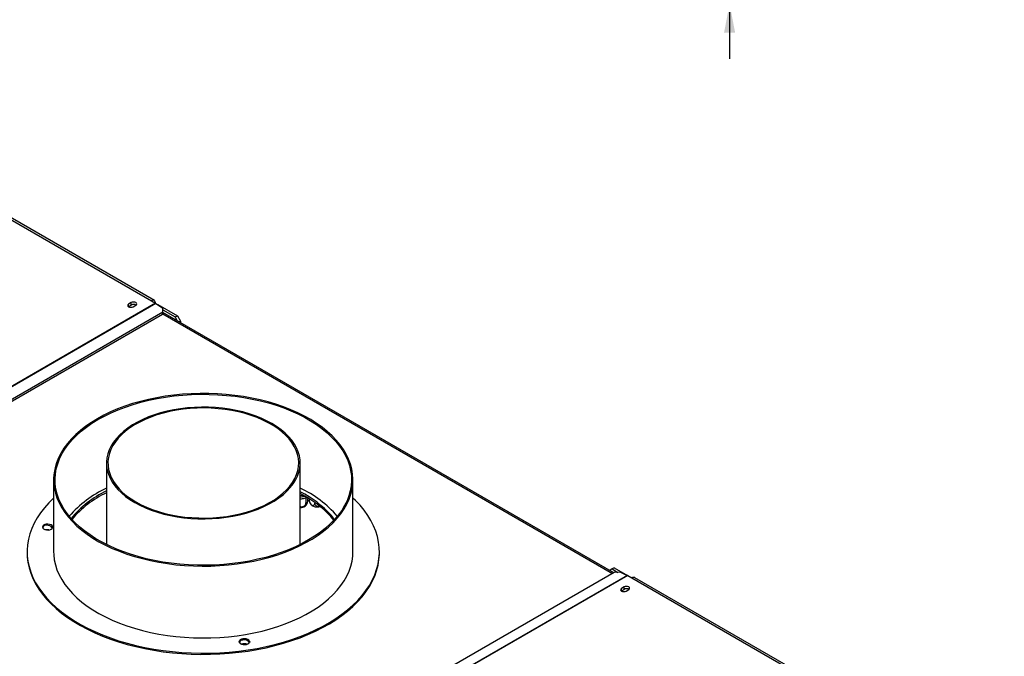
# Model space of a CAD drawing. Units: millimetres. Extents: x 3 to 274, y 3 to 200.
# Drawn here: x 188 to 232, y 68 to 97 of the extents above; entities that cross this region are included whole.
import ezdxf

# ---------------------------------------------------------------- set-up
doc = ezdxf.new("R2010")
doc.units = ezdxf.units.MM
doc.layers.add('FORMAT', color=7, linetype='Continuous')
doc.styles.add('SLDTEXTSTYLE1', font='TXT', dxfattribs={"width": 0.75})
doc.dimstyles.new('SLDDIMSTYLE1', dxfattribs={"dimtxt": 2.645833, "dimasz": 1.3, "dimexe": 0, "dimexo": 0.0625, "dimgap": 0.661458, "dimtad": 1, "dimdec": 0, "dimlfac": 15, "dimrnd": 1e-09, "dimzin": 12, "dimdsep": 46, "dimtxsty": 'SLDTEXTSTYLE1', "dimsah": 1, "dimcen": 0.09, "dimadec": 0, "dimazin": 3, "dimtfac": 1, "dimtdec": 0, "dimtmove": 0, "dimatfit": 0, "dimfxl": 0, "dimfrac": 2, "dimtolj": 1, "dimtzin": 12, "dimarcsym": 0})

# ---------------------------------------------------------------- blocks, each defined once
blk = doc.blocks.new('_D_5')
at = {"layer": 'FORMAT'}
for p, q in [((220.003, 111.275), (220.003, 113.775)), ((256.765, 111.275), (219.003, 111.275)), ((220.003, 97.269), (220.003, 111.275)), ((211, 107.844), (211, 108.649)), ((211, 108.649), (215.939, 108.649)), ((215.939, 108.649), (215.939, 107.844)), ((211.546, 106.537), (215.394, 104.228)), ((211, 102.059), (211, 101.255)), ((215.939, 101.255), (215.939, 102.059)), ((211, 101.255), (215.939, 101.255)), ((231.611, 97.269), (219.003, 97.269)), ((220.003, 97.269), (220.003, 94.769))]:
    blk.add_line(p, q, dxfattribs=at)
for points in [[(220.003, 111.275), (220.253, 112.575), (219.753, 112.575)], [(220.003, 97.269), (219.753, 95.969), (220.253, 95.969)]]:
    blk.add_solid(points, dxfattribs=at)
at = {"layer": 'FORMAT', "attachment_point": 1, "rotation": 90, "style": 'SLDTEXTSTYLE1'}
for s, insert, char_height in [('210mm', (216.593, 98.712), 2.6458), ('"', (212.018, 106.751), 2.646), ('4', (213.552, 105.383), 1.852), ('1', (211.082, 104.014), 1.852), ('8', (212.018, 102.059), 2.646)]:
    blk.add_mtext(s, dxfattribs=dict(at, insert=insert, char_height=char_height))

msp = doc.modelspace()

# ---------------------------------------------------------------- linework, layer by layer
at = {"color": 7, "linetype": 'Continuous', "lineweight": 25}
for p, q in [((175.494, 94.303), (193.737, 83.772)), ((193.871, 83.785), (175.627, 94.316)), ((193.926, 83.663), (175.706, 73.145)), ((193.946, 83.65), (175.726, 73.132)), ((192.821, 83.689), (192.703, 83.621)), ((192.821, 83.58), (192.821, 83.689)), ((193.737, 83.772), (193.926, 83.663)), ((193.929, 83.661), (194.016, 83.611)), ((193.946, 83.65), (194.26, 83.431)), ((194.259, 83.251), (176.322, 72.896)), ((192.692, 83.505), (192.703, 83.512)), ((192.703, 83.512), (192.703, 83.621)), ((192.703, 83.512), (192.821, 83.58)), ((192.91, 83.501), (193.028, 83.569)), ((194.008, 83.607), (194.016, 83.611)), ((194.016, 83.601), (194.016, 83.611)), ((194.017, 83.601), (194.025, 83.606)), ((194.025, 83.606), (194.916, 83.091)), ((194.249, 83.148), (194.259, 83.251)), ((214.748, 71.41), (194.258, 83.239)), ((194.259, 83.251), (194.26, 83.431)), ((194.26, 83.361), (194.822, 83.037)), ((194.249, 83.148), (176.312, 72.793)), ((194.822, 83.037), (194.916, 83.091)), ((194.928, 82.853), (194.822, 83.037)), ((194.916, 83.091), (195.057, 82.846)), ((195.057, 82.846), (194.998, 82.812)), ((195.057, 82.846), (195.057, 82.778)), ((191.694, 76.397), (191.694, 72.693)), ((200.494, 72.693), (200.494, 76.397)), ((189.294, 75.635), (189.294, 72.369)), ((202.894, 72.369), (202.894, 75.635)), ((200.704, 74.976), (200.494, 75.092)), ((200.704, 74.894), (200.494, 75.01)), ((200.64, 74.931), (200.494, 74.909)), ((200.759, 74.818), (200.759, 74.594)), ((200.85, 74.807), (200.85, 74.79)), ((200.908, 74.771), (200.908, 74.714)), ((201.156, 74.605), (201.156, 74.571)), ((188.094, 72.369), (188.094, 72.315)), ((204.094, 72.315), (204.094, 72.369)), ((214.668, 71.58), (214.561, 71.518)), ((214.762, 71.634), (214.668, 71.58)), ((214.668, 71.58), (214.932, 71.427)), ((214.762, 71.634), (215.372, 71.282)), ((214.759, 71.417), (196.822, 61.062)), ((215.355, 71.291), (197.135, 60.773)), ((215.375, 71.281), (197.155, 60.763)), ((215.041, 71.434), (214.759, 71.417)), ((215.041, 71.434), (215.355, 71.291)), ((215.375, 71.281), (215.563, 71.172)), ((232.254, 61.627), (215.697, 71.185)), ((215.212, 70.762), (215.094, 70.694)), ((215.094, 70.585), (215.094, 70.694)), ((215.212, 70.653), (215.212, 70.762)), ((215.086, 70.58), (215.094, 70.585)), ((215.094, 70.585), (215.212, 70.653)), ((215.302, 70.574), (215.42, 70.642)), ((197.708, 68.272), (197.699, 68.233))]:
    msp.add_line(p, q, dxfattribs=at)
at = {"color": 8, "linetype": 'Continuous', "lineweight": 25}
for p, q in [((194.252, 83.175), (214.69, 71.377)), ((200.494, 74.918), (200.626, 74.938)), ((215.563, 71.172), (232.176, 61.582))]:
    msp.add_line(p, q, dxfattribs=at)
at = {"color": 7, "linetype": 'Continuous', "lineweight": 25, "flags": 128}
for points in [[(193.028, 83.569), (193.06, 83.596), (193.071, 83.629), (193.06, 83.661), (193.028, 83.689), (192.98, 83.707), (192.924, 83.713), (192.868, 83.707), (192.821, 83.689)], [(192.703, 83.621), (192.671, 83.593), (192.66, 83.561), (192.671, 83.528), (192.703, 83.501), (192.75, 83.482), (192.806, 83.476), (192.863, 83.482), (192.91, 83.501)], [(194.368, 79.432), (193.985, 79.367), (193.609, 79.289), (193.242, 79.199), (192.885, 79.096), (192.538, 78.981), (192.204, 78.855), (191.884, 78.718), (191.578, 78.57), (191.287, 78.412), (191.013, 78.244), (190.757, 78.067), (190.519, 77.882), (190.3, 77.689), (190.101, 77.49), (189.923, 77.283), (189.766, 77.071), (189.631, 76.854), (189.518, 76.633), (189.428, 76.409), (189.361, 76.182), (189.317, 75.953), (189.296, 75.722), (189.299, 75.492), (189.325, 75.262), (189.375, 75.033), (189.448, 74.807), (189.543, 74.583), (189.662, 74.363), (189.802, 74.147), (189.964, 73.936), (190.148, 73.732), (190.351, 73.533), (190.575, 73.342), (190.818, 73.159), (191.078, 72.985), (191.356, 72.82), (191.651, 72.664), (191.961, 72.518), (192.285, 72.384), (192.622, 72.26), (192.971, 72.148), (193.331, 72.049), (193.7, 71.961), (194.078, 71.886), (194.462, 71.824), (194.852, 71.776), (195.247, 71.74), (195.644, 71.718), (196.043, 71.71), (196.442, 71.715), (196.84, 71.733), (197.236, 71.765), (197.627, 71.811), (198.013, 71.869), (198.393, 71.941), (198.765, 72.025), (199.127, 72.122), (199.479, 72.23), (199.819, 72.351), (200.147, 72.483), (200.46, 72.626), (200.759, 72.779), (201.041, 72.942), (201.306, 73.114), (201.554, 73.295), (201.782, 73.484), (201.991, 73.68), (202.18, 73.883), (202.347, 74.093), (202.493, 74.307), (202.617, 74.526), (202.719, 74.749), (202.798, 74.975), (202.853, 75.203), (202.885, 75.433), (202.894, 75.663), (202.88, 75.894), (202.842, 76.123), (202.781, 76.351), (202.696, 76.576), (202.589, 76.798), (202.46, 77.016), (202.308, 77.23), (202.136, 77.437), (201.942, 77.639), (201.728, 77.834), (201.495, 78.021), (201.243, 78.199), (200.974, 78.369), (200.687, 78.53), (200.385, 78.681), (200.068, 78.821), (199.737, 78.95), (199.394, 79.068), (199.04, 79.174), (198.675, 79.267), (198.301, 79.348), (197.92, 79.417), (197.532, 79.472), (197.14, 79.514), (196.744, 79.543), (196.345, 79.558), (195.946, 79.56), (195.547, 79.548), (195.15, 79.523), (194.757, 79.484), (194.368, 79.432)], [(194.385, 79.395), (194.774, 79.447), (195.167, 79.485), (195.564, 79.51), (195.962, 79.522), (196.361, 79.519), (196.76, 79.503), (197.155, 79.474), (197.547, 79.431), (197.934, 79.374), (198.315, 79.305), (198.687, 79.223), (199.051, 79.128), (199.404, 79.02), (199.746, 78.901), (200.074, 78.771), (200.389, 78.629), (200.689, 78.477), (200.972, 78.315), (201.239, 78.143), (201.487, 77.963), (201.717, 77.774), (201.926, 77.578), (202.115, 77.375), (202.283, 77.167), (202.43, 76.952), (202.554, 76.733), (202.655, 76.51), (202.733, 76.284), (202.788, 76.056), (202.82, 75.827), (202.827, 75.596), (202.812, 75.366), (202.772, 75.137), (202.709, 74.909), (202.623, 74.684), (202.514, 74.463), (202.383, 74.245), (202.229, 74.033), (202.054, 73.826), (201.858, 73.625), (201.641, 73.432), (201.405, 73.246), (201.151, 73.068), (200.878, 72.9), (200.589, 72.741), (200.285, 72.592), (199.965, 72.455), (199.632, 72.328), (199.286, 72.213), (198.929, 72.109), (198.562, 72.019), (198.187, 71.941), (197.804, 71.876), (197.415, 71.824), (197.022, 71.785), (196.625, 71.76), (196.227, 71.749), (195.828, 71.751), (195.429, 71.767), (195.034, 71.797), (194.642, 71.84), (194.255, 71.896), (193.874, 71.966), (193.502, 72.048), (193.138, 72.143), (192.785, 72.25), (192.443, 72.369), (192.115, 72.5), (191.8, 72.642), (191.5, 72.794), (191.217, 72.956), (190.95, 73.127), (190.702, 73.308), (190.472, 73.496), (190.263, 73.692), (190.074, 73.895), (189.906, 74.104), (189.759, 74.318), (189.635, 74.537), (189.534, 74.76), (189.456, 74.986), (189.401, 75.214), (189.369, 75.444), (189.361, 75.674), (189.377, 75.904), (189.417, 76.134), (189.48, 76.361), (189.566, 76.586), (189.675, 76.808), (189.806, 77.025), (189.96, 77.238), (190.135, 77.445), (190.331, 77.645), (190.548, 77.839), (190.784, 78.025), (191.038, 78.202), (191.31, 78.371), (191.6, 78.529), (191.904, 78.678), (192.224, 78.816), (192.557, 78.943), (192.903, 79.058), (193.26, 79.161), (193.627, 79.252), (194.002, 79.33), (194.385, 79.395)], [(192.983, 74.601), (193.219, 74.475), (193.469, 74.359), (193.734, 74.254), (194.011, 74.16), (194.3, 74.078), (194.598, 74.009), (194.904, 73.952), (195.216, 73.908), (195.533, 73.878), (195.854, 73.861), (196.175, 73.858), (196.496, 73.868), (196.815, 73.892), (197.129, 73.929), (197.439, 73.979), (197.741, 74.042), (198.035, 74.118), (198.318, 74.205), (198.589, 74.305), (198.847, 74.416), (199.09, 74.537), (199.317, 74.668), (199.527, 74.808), (199.719, 74.957), (199.892, 75.114), (200.044, 75.277), (200.175, 75.447), (200.284, 75.621), (200.371, 75.8), (200.435, 75.982), (200.476, 76.166), (200.494, 76.351), (200.488, 76.536), (200.459, 76.721), (200.406, 76.904), (200.33, 77.085), (200.232, 77.261), (200.112, 77.433), (199.97, 77.6), (199.808, 77.76), (199.626, 77.913), (199.425, 78.058), (199.206, 78.193), (198.97, 78.32), (198.72, 78.436), (198.455, 78.541), (198.177, 78.635), (197.889, 78.717), (197.591, 78.786), (197.285, 78.843), (196.973, 78.886), (196.656, 78.917), (196.335, 78.934), (196.014, 78.937), (195.693, 78.927), (195.374, 78.903), (195.06, 78.866), (194.75, 78.816), (194.448, 78.753), (194.154, 78.677), (193.871, 78.589), (193.6, 78.49), (193.342, 78.379), (193.099, 78.258), (192.872, 78.127), (192.662, 77.986), (192.47, 77.837), (192.297, 77.681), (192.145, 77.517), (192.014, 77.348), (191.905, 77.173), (191.818, 76.995), (191.754, 76.813), (191.713, 76.629), (191.695, 76.444), (191.701, 76.258), (191.73, 76.073), (191.783, 75.89), (191.859, 75.71), (191.957, 75.533), (192.077, 75.361), (192.219, 75.195), (192.381, 75.035), (192.563, 74.882), (192.764, 74.737), (192.983, 74.601)], [(193.03, 74.628), (193.265, 74.503), (193.515, 74.387), (193.779, 74.283), (194.056, 74.19), (194.344, 74.109), (194.642, 74.041), (194.947, 73.985), (195.259, 73.943), (195.575, 73.914), (195.894, 73.898), (196.215, 73.897), (196.534, 73.909), (196.851, 73.934), (197.164, 73.973), (197.472, 74.025), (197.771, 74.091), (198.062, 74.168), (198.342, 74.258), (198.609, 74.36), (198.863, 74.473), (199.101, 74.596), (199.324, 74.729), (199.528, 74.871), (199.714, 75.022), (199.88, 75.18), (200.026, 75.345), (200.149, 75.515), (200.251, 75.691), (200.33, 75.87), (200.386, 76.052), (200.419, 76.236), (200.428, 76.42), (200.413, 76.605), (200.374, 76.789), (200.313, 76.97), (200.228, 77.148), (200.121, 77.323), (199.991, 77.492), (199.841, 77.655), (199.669, 77.811), (199.479, 77.96), (199.27, 78.1), (199.043, 78.23), (198.801, 78.351), (198.543, 78.461), (198.273, 78.56), (197.99, 78.647), (197.697, 78.722), (197.395, 78.784), (197.087, 78.832), (196.772, 78.868), (196.454, 78.89), (196.135, 78.899), (195.814, 78.894), (195.496, 78.875), (195.18, 78.843), (194.87, 78.797), (194.567, 78.738), (194.271, 78.667), (193.986, 78.583), (193.712, 78.487), (193.451, 78.38), (193.205, 78.262), (192.974, 78.133), (192.761, 77.995), (192.565, 77.849), (192.389, 77.695), (192.233, 77.533), (192.099, 77.365), (191.986, 77.192), (191.895, 77.015), (191.828, 76.834), (191.784, 76.651), (191.763, 76.467), (191.766, 76.282), (191.792, 76.098), (191.842, 75.915), (191.916, 75.735), (192.012, 75.559), (192.13, 75.387), (192.27, 75.221), (192.431, 75.061), (192.612, 74.908), (192.812, 74.764), (193.03, 74.628)], [(189.294, 74.802), (189.08, 74.59), (188.882, 74.367), (188.705, 74.139), (188.55, 73.905), (188.417, 73.667), (188.307, 73.425), (188.219, 73.18), (188.154, 72.933), (188.113, 72.684), (188.095, 72.434), (188.101, 72.184), (188.13, 71.935), (188.182, 71.686), (188.258, 71.44), (188.357, 71.196), (188.478, 70.956), (188.622, 70.72), (188.787, 70.489), (188.974, 70.264), (189.182, 70.044), (189.41, 69.832), (189.658, 69.626), (189.925, 69.429), (190.21, 69.241), (190.512, 69.061), (190.83, 68.892), (191.164, 68.732), (191.512, 68.584), (191.874, 68.446), (192.248, 68.32), (192.633, 68.205), (193.029, 68.103), (193.433, 68.014), (193.846, 67.937), (194.265, 67.873), (194.689, 67.823), (195.117, 67.785), (195.549, 67.762), (195.982, 67.751), (196.415, 67.754), (196.847, 67.771), (197.277, 67.802), (197.704, 67.845), (198.126, 67.902), (198.542, 67.972), (198.95, 68.055), (199.351, 68.151), (199.742, 68.259), (200.122, 68.379), (200.49, 68.51), (200.846, 68.653), (201.187, 68.807), (201.514, 68.972), (201.824, 69.146), (202.118, 69.33), (202.394, 69.523), (202.652, 69.724), (202.891, 69.933), (203.109, 70.149), (203.307, 70.371), (203.484, 70.599), (203.639, 70.833), (203.772, 71.071), (203.882, 71.313), (203.97, 71.558), (204.035, 71.805), (204.076, 72.054), (204.094, 72.304), (204.088, 72.554), (204.059, 72.804), (204.007, 73.052), (203.931, 73.298), (203.832, 73.542), (203.711, 73.782), (203.567, 74.018), (203.402, 74.249), (203.215, 74.475), (203.007, 74.694), (202.894, 74.802)], [(188.962, 73.616), (188.891, 73.598), (188.835, 73.567), (188.799, 73.528), (188.787, 73.484), (188.801, 73.441), (188.838, 73.402), (188.895, 73.372), (188.965, 73.355), (189.042, 73.351), (189.116, 73.363), (189.18, 73.387), (189.227, 73.422), (189.251, 73.465), (189.251, 73.509), (189.225, 73.551), (189.177, 73.585), (189.113, 73.609), (189.038, 73.62), (188.962, 73.616)], [(189.236, 73.434), (189.22, 73.472), (189.18, 73.513), (189.119, 73.544), (189.045, 73.563), (188.964, 73.568), (188.884, 73.558), (188.846, 73.548)], [(188.094, 72.315), (188.101, 72.13), (188.13, 71.88), (188.182, 71.632), (188.258, 71.386), (188.357, 71.142), (188.478, 70.902), (188.622, 70.666), (188.787, 70.435), (188.974, 70.209), (189.182, 69.99), (189.41, 69.777), (189.658, 69.572), (189.925, 69.375), (190.21, 69.186), (190.512, 69.007), (190.83, 68.837), (191.164, 68.678), (191.512, 68.529), (191.874, 68.391), (192.248, 68.265), (192.633, 68.151), (193.029, 68.049), (193.433, 67.959), (193.846, 67.883), (194.265, 67.819), (194.689, 67.768), (195.117, 67.731), (195.549, 67.707), (195.982, 67.697), (196.415, 67.7), (196.847, 67.717), (197.277, 67.747), (197.704, 67.791), (198.126, 67.848), (198.542, 67.918), (198.95, 68.001), (199.351, 68.096), (199.742, 68.204), (200.122, 68.324), (200.49, 68.456), (200.846, 68.599), (201.187, 68.753), (201.514, 68.917), (201.824, 69.092), (202.118, 69.275), (202.394, 69.468), (202.652, 69.669), (202.891, 69.878), (203.109, 70.094), (203.307, 70.317), (203.484, 70.545), (203.639, 70.778), (203.772, 71.016), (203.882, 71.258), (203.97, 71.503), (204.035, 71.751), (204.076, 72), (204.094, 72.25), (204.094, 72.315)], [(189.294, 72.369), (189.299, 72.226), (189.325, 71.996), (189.375, 71.767), (189.448, 71.54), (189.543, 71.317), (189.662, 71.097), (189.802, 70.881), (189.964, 70.67), (190.148, 70.465), (190.351, 70.267), (190.575, 70.076), (190.818, 69.893), (191.078, 69.719), (191.356, 69.553), (191.651, 69.398), (191.961, 69.252), (192.285, 69.118), (192.622, 68.994), (192.971, 68.882), (193.331, 68.782), (193.7, 68.695), (194.078, 68.62), (194.462, 68.558), (194.852, 68.51), (195.247, 68.474), (195.644, 68.452), (196.043, 68.444), (196.442, 68.449), (196.84, 68.467), (197.236, 68.499), (197.627, 68.545), (198.013, 68.603), (198.393, 68.675), (198.765, 68.759), (199.127, 68.856), (199.479, 68.964), (199.819, 69.085), (200.147, 69.217), (200.46, 69.359), (200.759, 69.513), (201.041, 69.675), (201.306, 69.848), (201.554, 70.029), (201.782, 70.218), (201.991, 70.414), (202.18, 70.617), (202.347, 70.826), (202.493, 71.041), (202.617, 71.26), (202.719, 71.483), (202.798, 71.709), (202.853, 71.937), (202.885, 72.167), (202.894, 72.369)], [(215.094, 70.694), (215.063, 70.667), (215.051, 70.634), (215.063, 70.602), (215.094, 70.574), (215.142, 70.556), (215.198, 70.55), (215.254, 70.556), (215.302, 70.574)], [(215.42, 70.642), (215.452, 70.67), (215.463, 70.702), (215.452, 70.735), (215.42, 70.762), (215.372, 70.781), (215.316, 70.787), (215.26, 70.781), (215.212, 70.762)], [(198.219, 68.233), (198.219, 68.241), (198.202, 68.287), (198.161, 68.328), (198.101, 68.359), (198.026, 68.378), (197.945, 68.383), (197.866, 68.373), (197.795, 68.35), (197.741, 68.315), (197.708, 68.272)], [(197.897, 68.405), (197.827, 68.387), (197.771, 68.356), (197.735, 68.317), (197.723, 68.273), (197.736, 68.23), (197.774, 68.191), (197.831, 68.161), (197.901, 68.144), (197.978, 68.14), (198.052, 68.152), (198.116, 68.176), (198.163, 68.211), (198.187, 68.253), (198.186, 68.298), (198.161, 68.34), (198.113, 68.374), (198.048, 68.398), (197.974, 68.409), (197.897, 68.405)]]:
    msp.add_lwpolyline(points, dxfattribs=at)
at = {"color": 7, "linetype": 'Continuous', "lineweight": 25}
for centre, radius, start, end in [((193.811, 83.681), 0.116, 350.786, 129.2033), ((193.79, 83.428), 0.271, 55.0001, 59.9399), ((192.924, 83.392), 0.215, 58.3388, 118.7796), ((193.891, 70.612), 5.138, 115.3093, 139.1178), ((198.332, 70.657), 5.083, 40.7501, 64.8228), ((193.798, 70.781), 4.828, 115.8286, 140.1492), ((193.817, 70.67), 4.862, 115.877, 139.3778), ((198.473, 70.944), 4.608, 38.8556, 61.0431), ((198.454, 70.834), 4.642, 39.6652, 61.002), ((200.523, 74.721), 0.348, 265.3599, 306.9458), ((201.21, 74.696), 0.29, 230.5218, 263.7757), ((201.246, 74.83), 0.428, 260.883, 289.874), ((188.914, 73.407), 0.132, 120.7314, 157.229), ((188.978, 72.926), 0.439, 77.6174, 96.3105), ((215.259, 71.08), 0.232, 59.9292, 65.4137), ((215.642, 71.063), 0.134, 65.6929, 125.6176), ((215.316, 70.465), 0.215, 58.3336, 118.7803), ((197.899, 68.157), 0.193, 90.5911, 152.9483), ((197.959, 67.753), 0.427, 73.1281, 107.2619), ((197.967, 68.09), 0.269, 35.6381, 104.9281)]:
    msp.add_arc(centre, radius, start, end, dxfattribs=at)
at = {"color": 8, "linetype": 'Continuous', "lineweight": 25}
msp.add_arc((200.515, 75.505), 0.64, 268.1725, 287.2308, dxfattribs=at)
at = {"color": 7, "linetype": 'Continuous', "lineweight": 25}
for points, knots in [([(200.494, 74.776), (200.499, 74.775), (200.537, 74.773), (200.607, 74.779), (200.699, 74.798), (200.763, 74.818), (200.791, 74.835), (200.795, 74.837)], [0, 0, 0, 0, 0.0462556, 0.3460462, 0.6465906, 0.9488079, 1, 1, 1, 1]), ([(200.759, 74.594), (200.76, 74.579), (200.761, 74.545), (200.769, 74.512), (200.781, 74.501), (200.794, 74.513), (200.807, 74.536), (200.819, 74.569), (200.832, 74.619), (200.842, 74.677), (200.849, 74.737), (200.849, 74.772), (200.85, 74.79)], [0, 0, 0, 0, 0.103374, 0.227402, 0.345681, 0.452315, 0.499829, 0.594514, 0.689001, 0.787163, 0.89589, 1, 1, 1, 1]), ([(200.908, 74.714), (200.91, 74.695), (200.912, 74.656), (200.936, 74.593), (200.97, 74.536), (201.012, 74.494), (201.052, 74.471), (201.089, 74.465), (201.12, 74.476), (201.144, 74.503), (201.155, 74.538), (201.156, 74.563), (201.156, 74.571)], [0, 0, 0, 0, 0.115719, 0.231594, 0.349263, 0.455471, 0.550002, 0.639991, 0.733866, 0.836939, 0.950516, 1, 1, 1, 1]), ([(200.916, 74.644), (200.914, 74.651), (200.909, 74.668), (200.908, 74.698), (200.908, 74.714)], [0, 0, 0, 0, 0.4636554, 1, 1, 1, 1]), ([(200.494, 74.425), (200.499, 74.422), (200.518, 74.409), (200.563, 74.404), (200.618, 74.412), (200.668, 74.436), (200.71, 74.471), (200.743, 74.517), (200.758, 74.561), (200.759, 74.586), (200.759, 74.594)], [0, 0, 0, 0, 0.053498, 0.207978, 0.345475, 0.476364, 0.612906, 0.762826, 0.928025, 1, 1, 1, 1]), ([(200.73, 74.442), (200.746, 74.457), (200.772, 74.479), (200.789, 74.509), (200.795, 74.52)], [0, 0, 0, 0, 0.6367274, 1, 1, 1, 1]), ([(200.917, 74.644), (200.924, 74.624), (200.939, 74.579), (200.977, 74.52), (201.011, 74.487), (201.027, 74.472)], [0, 0, 0, 0, 0.306573, 0.689913, 1, 1, 1, 1]), ([(201.156, 74.571), (201.158, 74.553), (201.162, 74.517), (201.193, 74.472), (201.241, 74.442), (201.297, 74.434), (201.337, 74.437), (201.355, 74.445), (201.355, 74.445)], [0, 0, 0, 0, 0.208738, 0.41776, 0.630015, 0.821598, 0.992118, 1, 1, 1, 1])]:
    msp.add_open_spline(points, degree=3, knots=knots, dxfattribs=at)

# ---------------------------------------------------------------- dimensions: what is measured, and where the dimension line sits
at = {"layer": 'FORMAT'}
dim = msp.add_linear_dim(base=(220.003, 111.275), p1=(232.611, 97.269), p2=(257.765, 111.275), angle=90, dimstyle='SLDDIMSTYLE1', dxfattribs=at)
dim.commit()
dim.dimension.update_dxf_attribs({"geometry": '_D_5', "text_midpoint": (220.003, 104.952), "dimtype": 160})

doc.saveas('drawing.dxf')
